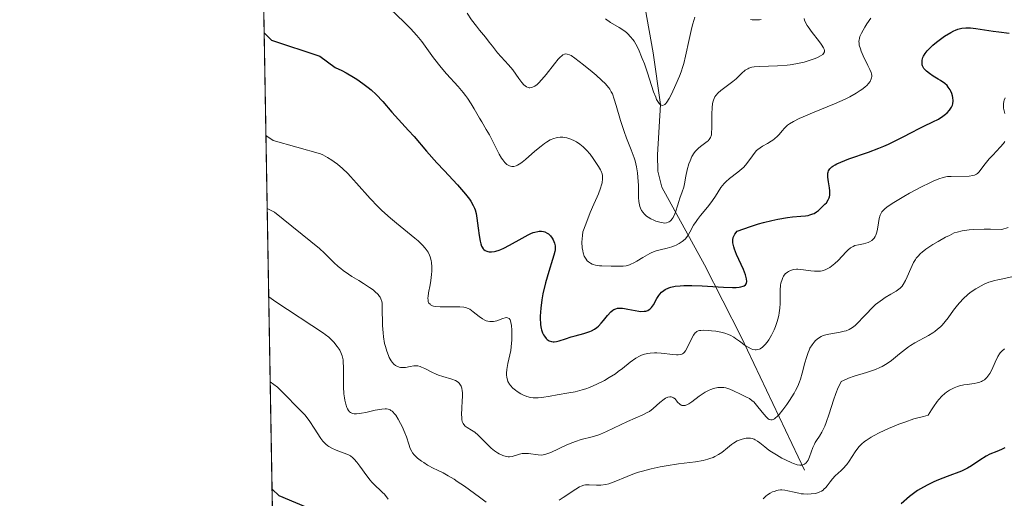
# Model space of a CAD drawing. Units: metres. Extents: x 622221 to 625709, y 4664722 to 4667096.
# Drawn here: x 622221 to 622356, y 4665041 to 4665106 of the extents above; entities that cross this region are included whole.
import ezdxf

# ---------------------------------------------------------------- set-up
doc = ezdxf.new("R2010")
doc.units = ezdxf.units.M
doc.header["$MEASUREMENT"] = 0
for name, color, linetype, lineweight in [('Comarca CxS', 21, 'Continuous', 0), ('Comunidad Autónoma CxS', 142, 'Continuous', 0), ('Corriente natural lineal', 142, 'Continuous', 13), ('Curva de nivel maestra', 30, 'Continuous', 30), ('Curva de nivel normal', 30, 'Continuous', 0), ('Espacio natural protegido CxS', 121, 'Continuous', 0), ('Municipio CxS', 4, 'Continuous', 0), ('Pastizal CxS', 92, 'Continuous', 0), ('Provincia CxS', 1, 'Continuous', 0)]:
    doc.layers.add(name, color=color, linetype=linetype, lineweight=lineweight)

# ---------------------------------------------------------------- blocks, each defined once
blk = doc.blocks.new('*U5')
at = {"layer": 'Pastizal CxS', "color": 92, "linetype": 'Continuous', "lineweight": 0}
blk.add_polyline3d([(622261.29, 4664722.449999999, 425.1717000000062), (622249.2549999999, 4665417.713300001, 326.6358999999939), (622257.8887, 4665406.4231, 326.5871000000043), (622274.5447000006, 4665374.581900001, 328.3886000000057), (622289.3831000002, 4665333.5185, 329.8782000000065), (622304.5475000005, 4665337.601100001, 331.2736000000005), (622306.8803000003, 4665355.098099999, 330.0209999999934), (622307.4638999999, 4665374.928300001, 328.9168999999966), (622298.7154999999, 4665414.588500001, 327.1533999999957), (622289.9672999998, 4665437.918299999, 325.9964999999939), (622282.3142999997, 4665452.247300001, 325.5742999999929), (622248.3668000001, 4665469.0284, 324.0222000000067), (622242.4433000004, 4665811.2097, 313.6745999999985)], dxfattribs=at)

msp = doc.modelspace()

# ---------------------------------------------------------------- linework, layer by layer
at = {"layer": 'Comarca CxS', "color": 21, "linetype": 'Continuous', "lineweight": 0, "flags": 128}
msp.add_lwpolyline([(622448.0684678387, 4664725.732616951), (622261.2900009046, 4664722.449983361), (622221.2500009035, 4667035.569983339), (624337.3941713674, 4667072.761419656), (625664.1900009312, 4667096.07998334), (625669.2108000002, 4666814.1283), (625676.3276000009, 4666414.469499999), (625705.3800009289, 4664782.979983362), (625358.9332980636, 4664776.89126537)], close=True, dxfattribs=at)
at = {"layer": 'Comunidad Autónoma CxS', "color": 142, "linetype": 'Continuous', "lineweight": 0, "flags": 128}
msp.add_lwpolyline([(622448.0684678387, 4664725.732616951), (622261.2900009046, 4664722.449983361), (622221.2500009035, 4667035.569983339), (624337.3941713674, 4667072.761419656), (625664.1900009312, 4667096.07998334), (625669.2108000002, 4666814.1283), (625676.3276000009, 4666414.469499999), (625705.3800009289, 4664782.979983362), (625358.9332980636, 4664776.89126537)], close=True, dxfattribs=at)
at = {"layer": 'Corriente natural lineal', "color": 142, "linetype": 'Continuous', "lineweight": 13}
msp.add_polyline3d([(622328.5701000001, 4665044.590100001, 390.1687999999995), (622319.9101, 4665062.800100001, 378.3564000000042), (622314.8901000004, 4665072.630100001, 371.7989999999991), (622309.0601000005, 4665083.2301, 364.1203999999998), (622308.4901000002, 4665085.4301, 363.5442999999942), (622308.4600999998, 4665087.690099999, 362.9817999999942), (622308.8601000002, 4665094.540100001, 360.957699999999), (622307.8601000002, 4665101.590100001, 358.3237999999984), (622306.7600999996, 4665107.700099999, 355.5911999999953), (622304.4101, 4665112.3301, 354.8203000000067), (622304.1201, 4665114.5701, 353.9502000000066), (622305.1501000002, 4665116.7401, 353.2235999999975), (622309.6401000004, 4665122.8301, 350.6119000000036), (622310.3201000001, 4665125.030099999, 350.184699999998), (622310.3101000005, 4665127.350099999, 349.8099999999977), (622307.0701000001, 4665149.1501, 346.055600000007), (622305.4700999996, 4665167.3201, 343.4162999999971), (622305.5601000005, 4665178.0701, 342.3568999999989)], dxfattribs=at)
at = {"layer": 'Curva de nivel maestra', "color": 30, "linetype": 'Continuous', "lineweight": 30, "flags": 128}
for points, elevation in [([(622254.6796000004, 4665104.335300001), (622255.6600000003, 4665103.340100001), (622262.2699999996, 4665101.140100001), (622264.3899999997, 4665099.620100001), (622265.3099999996, 4665099.170100001), (622265.8799999999, 4665098.880100001), (622266.9000000004, 4665098.280099999), (622267.3600000005, 4665097.9901), (622268.1799999997, 4665097.420100001), (622268.8799999999, 4665096.880100001), (622269.29, 4665096.530099999), (622269.9900000002, 4665095.890100001), (622270.8899999997, 4665094.970100001), (622272.1299999999, 4665093.5101), (622274.4299999997, 4665091.0101), (622275.1699999999, 4665090.170100001), (622276.8700000001, 4665088.190099999), (622278.29, 4665086.590100001), (622279.2699999996, 4665085.530099999), (622281.1100000005, 4665083.550100001), (622282.2100000001, 4665082.3101), (622282.7400000002, 4665081.630100001), (622282.9500000002, 4665081.3201), (622283.2699999996, 4665080.7501), (622283.4199999999, 4665080.390100001), (622283.5099999999, 4665080.1501), (622283.6399999997, 4665079.640100001), (622283.7599999999, 4665079.0101), (622283.9299999997, 4665077.6601), (622284.0499999998, 4665076.6601), (622284.1900000004, 4665075.870100001), (622284.29, 4665075.520099999), (622284.4000000004, 4665075.210100001), (622284.4699999997, 4665075.0701), (622284.6399999997, 4665074.8301), (622284.7300000006, 4665074.7301), (622284.8899999997, 4665074.600099999), (622285.1200000001, 4665074.4901), (622285.2400000002, 4665074.450099999), (622285.4400000004, 4665074.4101), (622285.7800000003, 4665074.4001), (622286.1600000003, 4665074.450099999), (622286.3700000001, 4665074.5001), (622286.8099999996, 4665074.640100001), (622287.0499999998, 4665074.7301), (622287.4299999997, 4665074.9001), (622288.2400000002, 4665075.3201), (622289.9500000002, 4665076.300100001), (622290.7599999999, 4665076.7301), (622291.1299999999, 4665076.9001), (622291.4699999997, 4665077.040100001), (622291.6900000004, 4665077.100099999), (622292.0800000001, 4665077.200099999), (622292.2599999999, 4665077.220100001), (622292.5899999999, 4665077.2301), (622292.8799999999, 4665077.190099999), (622293.0599999996, 4665077.130100001), (622293.3700000001, 4665076.9801), (622293.5300000003, 4665076.860099999), (622293.8099999996, 4665076.590100001), (622294.04, 4665076.270099999), (622294.1699999999, 4665076.050100001), (622294.3600000005, 4665075.620100001), (622294.4699999997, 4665075.2301), (622294.4800000006, 4665075.020099999), (622294.4600000001, 4665074.670100001), (622294.4299999997, 4665074.470100001), (622294.2999999998, 4665073.9801), (622294.1100000005, 4665073.360099999), (622293.5800000001, 4665071.7301), (622293.1399999997, 4665070.200099999), (622292.7999999998, 4665068.6601), (622292.6600000003, 4665067.860099999), (622292.5, 4665066.700099999), (622292.4199999999, 4665065.630100001), (622292.4199999999, 4665065.1501), (622292.4400000004, 4665064.710100001), (622292.4600000001, 4665064.440099999), (622292.5499999998, 4665063.960100001), (622292.5999999996, 4665063.7501), (622292.7300000006, 4665063.370100001), (622292.8799999999, 4665063.0601), (622292.9900000002, 4665062.880100001), (622293.2300000006, 4665062.5801), (622293.3700000001, 4665062.460100001), (622293.6600000003, 4665062.270099999), (622293.9600000001, 4665062.170100001), (622294.1799999997, 4665062.140100001), (622294.3300000001, 4665062.140100001), (622294.6399999997, 4665062.1801), (622295.0099999999, 4665062.270099999), (622295.8799999999, 4665062.550100001), (622296.6500000004, 4665062.800100001), (622297.2199999997, 4665062.960100001), (622298.4000000004, 4665063.280099999), (622299.2000000002, 4665063.540100001), (622299.4299999997, 4665063.640100001), (622299.8300000001, 4665063.850099999), (622300.1699999999, 4665064.090100001), (622300.3700000001, 4665064.270099999), (622300.7599999999, 4665064.6801), (622301.0499999998, 4665065.020099999), (622301.6399999997, 4665065.7301), (622302.0899999999, 4665066.200099999), (622302.3600000005, 4665066.4301), (622302.5, 4665066.520099999), (622302.7400000002, 4665066.630100001), (622303, 4665066.700099999), (622303.1399999997, 4665066.720100001), (622303.4699999997, 4665066.7401), (622303.6500000004, 4665066.7301), (622303.9400000004, 4665066.690099999), (622304.3899999997, 4665066.600099999), (622305.3899999997, 4665066.380100001), (622305.9100000003, 4665066.300100001), (622306.1600000003, 4665066.280099999), (622306.6299999999, 4665066.290100001), (622306.8499999996, 4665066.3201), (622307.1500000004, 4665066.420100001), (622307.3200000003, 4665066.530099999), (622307.4299999997, 4665066.610099999), (622307.6299999999, 4665066.8201), (622307.8899999997, 4665067.1801), (622308.3600000005, 4665068.020099999), (622308.6200000001, 4665068.450099999), (622308.7699999996, 4665068.6501), (622309.0199999996, 4665068.920100001), (622309.2999999998, 4665069.1501), (622309.5099999999, 4665069.280099999), (622310, 4665069.5001), (622310.2699999996, 4665069.5801), (622310.8700000001, 4665069.710100001), (622311.5499999998, 4665069.790100001), (622312.0499999998, 4665069.8201), (622313.1600000003, 4665069.8201), (622314.5800000001, 4665069.770099999), (622317.4699999997, 4665069.600099999), (622318.7000000002, 4665069.5601), (622319.2000000002, 4665069.5601), (622319.6100000005, 4665069.590100001), (622319.8300000001, 4665069.620100001), (622320.1799999997, 4665069.710100001), (622320.3099999996, 4665069.7601), (622320.4900000002, 4665069.890100001), (622320.5899999999, 4665070.040100001), (622320.6299999999, 4665070.1501), (622320.6500000004, 4665070.370100001), (622320.6299999999, 4665070.720100001), (622320.5999999996, 4665070.9301), (622320.5, 4665071.280099999), (622320.2199999997, 4665072.0001), (622319.2699999996, 4665074.0601), (622318.9900000002, 4665074.7601), (622318.8799999999, 4665075.0801), (622318.79, 4665075.470100001), (622318.7599999999, 4665075.6501), (622318.7400000002, 4665075.9001), (622318.75, 4665076.0601), (622318.8099999996, 4665076.370100001), (622318.9299999997, 4665076.6601), (622319.04, 4665076.850099999), (622319.3399999999, 4665077.2401), (622321.1799999997, 4665077.880100001), (622322.2699999996, 4665078.220100001), (622322.9299999997, 4665078.4101), (622324.1100000005, 4665078.710100001), (622324.9000000004, 4665078.890100001), (622326.2100000001, 4665079.110099999), (622326.9199999999, 4665079.200099999), (622328.04, 4665079.280099999), (622328.6699999999, 4665079.3301), (622329.0700000003, 4665079.4001), (622329.2999999998, 4665079.450099999), (622329.7100000001, 4665079.590100001), (622329.8799999999, 4665079.670100001), (622330.1900000004, 4665079.860099999), (622330.4500000002, 4665080.0601), (622330.9000000004, 4665080.4801), (622331.3399999999, 4665080.9101), (622331.5499999998, 4665081.130100001), (622331.8099999996, 4665081.5001), (622331.9400000004, 4665081.780099999), (622331.9900000002, 4665081.9301), (622332.0300000003, 4665082.1801), (622332.04, 4665082.360099999), (622332.0300000003, 4665082.7401), (622331.9800000006, 4665083.1501), (622331.8300000001, 4665084.0001), (622331.75, 4665084.600099999), (622331.7300000006, 4665084.870100001), (622331.75, 4665085.170100001), (622331.7800000003, 4665085.300100001), (622331.8499999996, 4665085.4901), (622332.0099999999, 4665085.7601), (622332.2699999996, 4665086.0101), (622332.4299999997, 4665086.130100001), (622332.7300000006, 4665086.3101), (622332.9600000001, 4665086.4301), (622333.5199999996, 4665086.6801), (622334.5999999996, 4665087.100099999), (622337.29, 4665088.050100001), (622338.7000000002, 4665088.5801), (622339.3799999999, 4665088.860099999), (622340.0300000003, 4665089.130100001), (622341.2400000002, 4665089.700099999), (622341.9699999997, 4665090.0701), (622343.2800000003, 4665090.770099999), (622344.1399999997, 4665091.220100001), (622344.8899999997, 4665091.600099999), (622346.1200000001, 4665092.170100001), (622346.8600000005, 4665092.540100001), (622347.4900000002, 4665092.940099999), (622347.8399999999, 4665093.210100001), (622348.0499999998, 4665093.390100001), (622348.3899999997, 4665093.7601), (622348.5800000001, 4665094.040100001), (622348.6600000003, 4665094.1801), (622348.7699999996, 4665094.460100001), (622348.8200000003, 4665094.6501), (622348.8600000005, 4665095.050100001), (622348.8300000001, 4665095.4901), (622348.79, 4665095.710100001), (622348.7000000002, 4665096.050100001), (622348.5599999996, 4665096.380100001), (622348.4800000006, 4665096.530099999), (622348.2100000001, 4665096.9301), (622348.04, 4665097.120100001), (622347.7400000002, 4665097.4001), (622347.1600000003, 4665097.8201), (622346.8399999999, 4665098.020099999), (622346.1600000003, 4665098.4301), (622345.6600000003, 4665098.7601), (622345.2199999997, 4665099.100099999), (622345.04, 4665099.270099999), (622344.8899999997, 4665099.450099999), (622344.8200000003, 4665099.5701), (622344.7000000002, 4665099.8201), (622344.6600000003, 4665099.950099999), (622344.6200000001, 4665100.200099999), (622344.6299999999, 4665100.450099999), (622344.6500000004, 4665100.620100001), (622344.75, 4665100.950099999), (622344.8300000001, 4665101.140100001), (622345.0300000003, 4665101.5001), (622345.3099999996, 4665101.870100001), (622345.54, 4665102.120100001), (622346.0899999999, 4665102.6501), (622346.5899999999, 4665103.0601), (622347.3200000003, 4665103.610099999), (622347.7000000002, 4665103.870100001), (622348.54, 4665104.390100001), (622348.9900000002, 4665104.630100001), (622349.2100000001, 4665104.720100001), (622349.54, 4665104.850099999), (622350.0499999998, 4665104.970100001), (622350.6100000005, 4665105.030099999), (622350.9199999999, 4665105.030099999), (622351.25, 4665105.0101), (622351.9699999997, 4665104.940099999), (622354.3399999999, 4665104.5701), (622355.1100000005, 4665104.470100001), (622356.5499999998, 4665104.3101)], 375), ([(622355.9600000001, 4665047.640100001), (622355.5099999999, 4665047.420100001), (622354.8399999999, 4665047.1501), (622353.8799999999, 4665046.7601), (622353.3700000001, 4665046.5001), (622352.54, 4665045.970100001), (622351.4000000004, 4665045.190099999), (622350.8300000001, 4665044.840100001), (622350.5599999996, 4665044.700099999), (622350, 4665044.450099999), (622348.04, 4665043.7401), (622346.8799999999, 4665043.270099999), (622346.2599999999, 4665042.9901), (622345.3200000003, 4665042.540100001), (622344.4199999999, 4665042.050100001), (622344, 4665041.790100001), (622343.6200000001, 4665041.530099999), (622342.9299999997, 4665041.0001), (622341.7599999999, 4665039.970100001)], 400), ([(622261.2800000003, 4665039.1601), (622256.7400000002, 4665041.0601), (622255.7585000005, 4665042.008400001)], 400)]:
    msp.add_lwpolyline(points, dxfattribs=dict(at, elevation=elevation))
at = {"layer": 'Curva de nivel normal', "color": 30, "linetype": 'Continuous', "lineweight": 0, "flags": 128}
for points, elevation in [([(622271.8700000001, 4665107.6501), (622273.8099999996, 4665105.790100001), (622274.7300000006, 4665104.880100001), (622275.0899999999, 4665104.4901), (622275.5599999996, 4665103.960100001), (622276.2199999997, 4665103.130100001), (622277.8399999999, 4665100.9001), (622278.8600000005, 4665099.610099999), (622279.6200000001, 4665098.7301), (622281.1799999997, 4665097.0101), (622281.8799999999, 4665096.1801), (622282.2000000002, 4665095.780099999), (622282.4900000002, 4665095.390100001), (622282.9900000002, 4665094.640100001), (622283.4100000003, 4665093.950099999), (622284.0999999996, 4665092.700099999), (622284.4199999999, 4665092.1601), (622285.04, 4665091.1501), (622285.4800000006, 4665090.390100001), (622285.7599999999, 4665089.840100001), (622286.3300000001, 4665088.6601), (622286.7999999998, 4665087.7401), (622287.1200000001, 4665087.220100001), (622287.29, 4665086.970100001), (622287.5599999996, 4665086.640100001), (622287.8600000005, 4665086.360099999), (622288.0199999996, 4665086.2601), (622288.2400000002, 4665086.1501), (622288.3499999996, 4665086.110099999), (622288.5300000003, 4665086.0801), (622288.8200000003, 4665086.090100001), (622289.1200000001, 4665086.170100001), (622289.3200000003, 4665086.2601), (622289.75, 4665086.5101), (622289.9699999997, 4665086.6601), (622290.4199999999, 4665087.020099999), (622291.7000000002, 4665088.1801), (622292.5300000003, 4665088.870100001), (622293, 4665089.220100001), (622293.29, 4665089.420100001), (622293.7999999998, 4665089.710100001), (622294.29, 4665089.920100001), (622294.5800000001, 4665090.0101), (622294.7699999996, 4665090.050100001), (622295.1399999997, 4665090.0801), (622295.5300000003, 4665090.0701), (622295.7300000006, 4665090.050100001), (622296.0599999996, 4665089.9901), (622296.5899999999, 4665089.8301), (622297.1100000005, 4665089.600099999), (622297.3899999997, 4665089.440099999), (622297.8300000001, 4665089.140100001), (622298.2800000003, 4665088.770099999), (622298.5199999996, 4665088.540100001), (622298.75, 4665088.300100001), (622299.2300000006, 4665087.7501), (622299.6799999997, 4665087.170100001), (622299.9500000002, 4665086.780099999), (622300.4100000003, 4665086.0601), (622300.6600000003, 4665085.620100001), (622300.75, 4665085.4301), (622300.8700000001, 4665085.0701), (622300.9199999999, 4665084.840100001), (622300.9400000004, 4665084.690099999), (622300.9400000004, 4665084.380100001), (622300.8799999999, 4665083.860099999), (622300.8200000003, 4665083.5701), (622300.6799999997, 4665083.110099999), (622300.3899999997, 4665082.3201), (622300.2100000001, 4665081.940099999), (622299.75, 4665080.9301), (622299.2699999996, 4665079.800100001), (622298.6399999997, 4665078.200099999), (622298.25, 4665077.170100001), (622298.1900000004, 4665076.6501), (622298.1299999999, 4665075.7401), (622298.1600000003, 4665074.970100001), (622298.2300000006, 4665074.530099999), (622298.29, 4665074.270099999), (622298.4500000002, 4665073.8201), (622298.5199999996, 4665073.670100001), (622298.6799999997, 4665073.4101), (622298.8600000005, 4665073.190099999), (622299, 4665073.0601), (622299.2800000003, 4665072.860099999), (622299.5099999999, 4665072.7401), (622299.6699999999, 4665072.6801), (622300, 4665072.590100001), (622300.5099999999, 4665072.520099999), (622300.8499999996, 4665072.5001), (622302.1399999997, 4665072.4801), (622303.1600000003, 4665072.440099999), (622303.7800000003, 4665072.450099999), (622304.1600000003, 4665072.5001), (622304.3499999996, 4665072.540100001), (622304.6299999999, 4665072.630100001), (622304.8200000003, 4665072.710100001), (622305.2199999997, 4665072.9001), (622305.6299999999, 4665073.130100001), (622306.4699999997, 4665073.6501), (622307.0899999999, 4665074.020099999), (622307.4000000004, 4665074.1801), (622307.7000000002, 4665074.3201), (622308.2699999996, 4665074.540100001), (622308.8099999996, 4665074.690099999), (622309.7800000003, 4665074.920100001), (622310.4100000003, 4665075.100099999), (622310.7800000003, 4665075.2301), (622311.0099999999, 4665075.3301), (622311.4299999997, 4665075.5601), (622311.8200000003, 4665075.8101), (622312.0099999999, 4665075.960100001), (622312.2699999996, 4665076.210100001), (622312.5199999996, 4665076.520099999), (622312.6399999997, 4665076.690099999), (622312.8700000001, 4665077.090100001), (622313.3899999997, 4665078.050100001), (622313.7199999997, 4665078.5801), (622313.9100000003, 4665078.850099999), (622314.3300000001, 4665079.4001), (622315.2999999998, 4665080.530099999), (622315.7699999996, 4665081.110099999), (622315.9900000002, 4665081.4101), (622316.3899999997, 4665082.0101), (622317.1299999999, 4665083.190099999), (622317.5499999998, 4665083.7401), (622317.7800000003, 4665083.9901), (622318.2999999998, 4665084.450099999), (622319.4500000002, 4665085.300100001), (622320, 4665085.7401), (622320.25, 4665085.9801), (622320.6900000004, 4665086.4901), (622321.4299999997, 4665087.550100001), (622321.7999999998, 4665088.040100001), (622322.0099999999, 4665088.2501), (622322.1600000003, 4665088.390100001), (622322.4699999997, 4665088.630100001), (622322.7999999998, 4665088.840100001), (622323.4900000002, 4665089.2301), (622323.9900000002, 4665089.520099999), (622324.2300000006, 4665089.6801), (622324.4500000002, 4665089.840100001), (622324.8499999996, 4665090.210100001), (622325.0899999999, 4665090.460100001), (622325.5199999996, 4665090.970100001), (622325.8200000003, 4665091.3201), (622326.0899999999, 4665091.590100001), (622326.2400000002, 4665091.7301), (622326.5099999999, 4665091.920100001), (622327.0499999998, 4665092.2401), (622327.8399999999, 4665092.630100001), (622328.3499999996, 4665092.850099999), (622329.6299999999, 4665093.390100001), (622332.6600000003, 4665094.6501), (622334.0999999996, 4665095.290100001), (622334.7400000002, 4665095.600099999), (622335.6200000001, 4665096.0801), (622336.1799999997, 4665096.440099999), (622336.4100000003, 4665096.600099999), (622336.8099999996, 4665096.920100001), (622337.1100000005, 4665097.200099999), (622337.2699999996, 4665097.380100001), (622337.5099999999, 4665097.710100001), (622337.6699999999, 4665098.030099999), (622337.7199999997, 4665098.1801), (622337.7400000002, 4665098.390100001), (622337.7400000002, 4665098.5001), (622337.7000000002, 4665098.7401), (622337.6500000004, 4665098.920100001), (622337.4900000002, 4665099.3301), (622337.2300000006, 4665099.890100001), (622336.5899999999, 4665101.200099999), (622336.3099999996, 4665101.840100001), (622336.2000000002, 4665102.130100001), (622336.04, 4665102.6501), (622336.0099999999, 4665102.890100001), (622336, 4665103.190099999), (622336.0099999999, 4665103.3301), (622336.0700000003, 4665103.630100001), (622336.1399999997, 4665103.840100001), (622336.3399999999, 4665104.300100001), (622336.79, 4665105.110099999), (622337.0899999999, 4665105.5701), (622337.6200000001, 4665106.3201)], 370), ([(622282.4199999999, 4665107.020099999), (622283.04, 4665106.100099999), (622283.6900000004, 4665105.2401), (622284.1200000001, 4665104.700099999), (622284.9199999999, 4665103.7301), (622285.4500000002, 4665103.0801), (622285.9000000004, 4665102.520099999), (622286.5899999999, 4665101.610099999), (622287.0599999996, 4665101.040100001), (622288.0800000001, 4665099.960100001), (622288.6600000003, 4665099.2601), (622289.4900000002, 4665098.090100001), (622289.9100000003, 4665097.530099999), (622290.2000000002, 4665097.2301), (622290.3499999996, 4665097.100099999), (622290.5599999996, 4665096.960100001), (622290.7800000003, 4665096.870100001), (622290.9199999999, 4665096.840100001), (622291.0199999996, 4665096.8301), (622291.2100000001, 4665096.860099999), (622291.3600000005, 4665096.9001), (622291.6699999999, 4665097.050100001), (622291.9800000006, 4665097.280099999), (622292.2000000002, 4665097.470100001), (622292.6600000003, 4665097.960100001), (622293.2199999997, 4665098.640100001), (622294.3600000005, 4665100.110099999), (622294.8899999997, 4665100.7301), (622295.1200000001, 4665100.9801), (622295.4000000004, 4665101.2301), (622295.5300000003, 4665101.3201), (622295.7300000006, 4665101.4101), (622295.9400000004, 4665101.450099999), (622296.1200000001, 4665101.4301), (622296.4100000003, 4665101.3301), (622296.6299999999, 4665101.220100001), (622297.1600000003, 4665100.870100001), (622298.3300000001, 4665099.9801), (622299.5, 4665099.030099999), (622300.0599999996, 4665098.550100001), (622300.8099999996, 4665097.880100001), (622301.3300000001, 4665097.370100001), (622301.54, 4665097.140100001), (622301.8099999996, 4665096.800100001), (622301.9299999997, 4665096.630100001), (622302.1399999997, 4665096.270099999), (622302.2800000003, 4665095.9801), (622302.54, 4665095.290100001), (622302.8099999996, 4665094.420100001), (622303.4000000004, 4665092.380100001), (622303.8799999999, 4665090.850099999), (622304.2100000001, 4665089.950099999), (622304.8600000005, 4665088.370100001), (622305.1500000004, 4665087.620100001), (622305.2800000003, 4665087.2401), (622305.3899999997, 4665086.840100001), (622305.5700000003, 4665086.030099999), (622305.7100000001, 4665085.190099999), (622305.7699999996, 4665084.620100001), (622305.8399999999, 4665083.4801), (622305.8700000001, 4665081.8201), (622305.9100000003, 4665081.3101), (622305.9500000002, 4665081.0601), (622306.0499999998, 4665080.590100001), (622306.1299999999, 4665080.370100001), (622306.2800000003, 4665080.0601), (622306.4800000006, 4665079.780099999), (622306.6299999999, 4665079.610099999), (622306.9699999997, 4665079.300100001), (622307.1600000003, 4665079.1601), (622307.5599999996, 4665078.9101), (622307.9699999997, 4665078.720100001), (622308.2400000002, 4665078.610099999), (622308.7599999999, 4665078.450099999), (622309.2100000001, 4665078.370100001), (622309.4100000003, 4665078.350099999), (622309.6799999997, 4665078.380100001), (622309.9199999999, 4665078.450099999), (622310.0300000003, 4665078.5001), (622310.1900000004, 4665078.610099999), (622310.29, 4665078.700099999), (622310.4600000001, 4665078.920100001), (622310.5899999999, 4665079.120100001), (622310.8099999996, 4665079.610099999), (622310.9400000004, 4665079.970100001), (622311.1900000004, 4665080.720100001), (622311.3600000005, 4665081.270099999), (622311.5300000003, 4665081.7501), (622311.8499999996, 4665082.600099999), (622312.04, 4665083.2401), (622312.1399999997, 4665083.710100001), (622312.3200000003, 4665084.7601), (622312.5, 4665085.630100001), (622312.75, 4665086.440099999), (622312.9000000004, 4665086.840100001), (622313.1699999999, 4665087.420100001), (622313.4900000002, 4665087.940099999), (622313.6699999999, 4665088.1801), (622314.0599999996, 4665088.5801), (622314.3399999999, 4665088.800100001), (622314.8799999999, 4665089.200099999), (622315.2400000002, 4665089.470100001), (622315.3799999999, 4665089.600099999), (622315.5099999999, 4665089.7501), (622315.7000000002, 4665090.050100001), (622315.8200000003, 4665090.4001), (622315.8600000005, 4665090.670100001), (622315.9000000004, 4665091.3201), (622315.9000000004, 4665091.9001), (622315.8899999997, 4665093.210100001), (622315.9299999997, 4665094.1501), (622315.9900000002, 4665094.630100001), (622316.04, 4665094.850099999), (622316.1200000001, 4665095.1501), (622316.3099999996, 4665095.5701), (622316.4299999997, 4665095.7601), (622316.7400000002, 4665096.130100001), (622317.1200000001, 4665096.470100001), (622318.04, 4665097.1501), (622318.7599999999, 4665097.690099999), (622319.1900000004, 4665098.0701), (622319.9500000002, 4665098.800100001), (622320.4600000001, 4665099.2401), (622320.79, 4665099.440099999), (622320.9600000001, 4665099.520099999), (622321.3499999996, 4665099.630100001), (622321.6500000004, 4665099.6801), (622322.4000000004, 4665099.7401), (622324.8499999996, 4665099.8301), (622326.1699999999, 4665099.920100001), (622326.5800000001, 4665099.970100001), (622327.3600000005, 4665100.090100001), (622328.0700000003, 4665100.2401), (622328.5, 4665100.350099999), (622329.3099999996, 4665100.590100001), (622330.0199999996, 4665100.850099999), (622330.3399999999, 4665100.9801), (622330.7300000006, 4665101.1801), (622331.04, 4665101.390100001), (622331.1399999997, 4665101.5001), (622331.2699999996, 4665101.720100001), (622331.29, 4665101.920100001), (622331.2400000002, 4665102.100099999), (622331.1500000004, 4665102.300100001), (622330.8200000003, 4665102.8101), (622330.4600000001, 4665103.290100001), (622329.6100000005, 4665104.370100001), (622329.0599999996, 4665105.140100001), (622328.9100000003, 4665105.360099999), (622328.7000000002, 4665105.7401), (622328.5599999996, 4665106.0801), (622328.5, 4665106.280099999)], 365.0000000000001), ([(622313.5800000001, 4665106.470100001), (622313.2999999998, 4665105.5801), (622313.1600000003, 4665105.0801), (622312.7699999996, 4665103.420100001), (622312.2800000003, 4665101.1501), (622312.04, 4665100.1601), (622311.9299999997, 4665099.7401), (622311.6900000004, 4665099.020099999), (622311.4600000001, 4665098.4101), (622310.9400000004, 4665097.270099999), (622310.3499999996, 4665095.970100001), (622310.04, 4665095.360099999), (622309.7400000002, 4665094.860099999), (622309.5899999999, 4665094.6801), (622309.4400000004, 4665094.540100001), (622309.3499999996, 4665094.4801), (622309.1600000003, 4665094.420100001), (622308.8799999999, 4665094.5001), (622308.7000000002, 4665094.6601), (622308.5800000001, 4665094.8101), (622308.3399999999, 4665095.2401), (622308.2100000001, 4665095.540100001), (622307.9299999997, 4665096.270099999), (622307.0899999999, 4665098.870100001), (622306.6600000003, 4665100.110099999), (622306.3799999999, 4665100.850099999), (622305.8399999999, 4665102.100099999), (622305.4800000006, 4665102.800100001), (622305.25, 4665103.1801), (622305.0899999999, 4665103.4101), (622304.7699999996, 4665103.8101), (622304.4100000003, 4665104.1801), (622304.2100000001, 4665104.360099999), (622303.8600000005, 4665104.640100001), (622303.2000000002, 4665105.0801), (622302.04, 4665105.770099999), (622301.3399999999, 4665106.2401)], 360), ([(622322.6299999999, 4665106.1601), (622322.4199999999, 4665106.120100001), (622321.9400000004, 4665106.100099999), (622321.4199999999, 4665106.120100001), (622321.1500000004, 4665106.1501)], 360), ([(622355.9299999997, 4665093.300100001), (622355.7699999996, 4665094.040100001), (622355.75, 4665094.2501), (622355.75, 4665094.620100001), (622355.79, 4665094.940099999), (622355.8499999996, 4665095.120100001), (622356.0099999999, 4665095.470100001)], 380), ([(622254.9225000005, 4665090.299699999), (622255.9000000004, 4665089.610099999), (622262.3600000005, 4665087.8201), (622262.6900000004, 4665087.6601), (622263.3300000001, 4665087.3201), (622263.9400000004, 4665086.940099999), (622264.25, 4665086.7301), (622264.7000000002, 4665086.4001), (622265.3899999997, 4665085.8201), (622266.1200000001, 4665085.120100001), (622266.5, 4665084.720100001), (622267.3099999996, 4665083.8101), (622269.1699999999, 4665081.700099999), (622270.2199999997, 4665080.600099999), (622270.7800000003, 4665080.050100001), (622271.9500000002, 4665079.0001), (622272.75, 4665078.3301), (622275.29, 4665076.270099999), (622275.7199999997, 4665075.9001), (622276.0899999999, 4665075.550100001), (622276.3099999996, 4665075.3301), (622276.6699999999, 4665074.920100001), (622276.8300000001, 4665074.720100001), (622277.0800000001, 4665074.350099999), (622277.2599999999, 4665073.9801), (622277.3600000005, 4665073.7401), (622277.4900000002, 4665073.2501), (622277.54, 4665072.970100001), (622277.5899999999, 4665072.370100001), (622277.5899999999, 4665071.7601), (622277.5700000003, 4665071.340100001), (622277.4699999997, 4665070.520099999), (622277.3600000005, 4665069.920100001), (622277.1500000004, 4665068.8101), (622277.0899999999, 4665068.3301), (622277.0700000003, 4665068.110099999), (622277.0800000001, 4665067.770099999), (622277.1200000001, 4665067.620100001), (622277.2000000002, 4665067.420100001), (622277.3499999996, 4665067.2501), (622277.4400000004, 4665067.1801), (622277.6799999997, 4665067.0601), (622277.8300000001, 4665067.0101), (622278.0999999996, 4665066.950099999), (622278.7599999999, 4665066.890100001), (622279.2699999996, 4665066.880100001), (622280.3499999996, 4665066.890100001), (622281.4400000004, 4665066.890100001), (622281.9900000002, 4665066.850099999), (622282.2100000001, 4665066.8101), (622282.5899999999, 4665066.6801), (622282.8099999996, 4665066.5701), (622283.2599999999, 4665066.2401), (622284.0800000001, 4665065.5701), (622284.54, 4665065.2501), (622284.8600000005, 4665065.0701), (622285.0300000003, 4665065.0001), (622285.2699999996, 4665064.9301), (622285.5199999996, 4665064.890100001), (622285.6799999997, 4665064.880100001), (622286.0099999999, 4665064.9001), (622286.4800000006, 4665065.0101), (622287.3099999996, 4665065.3101), (622287.6100000005, 4665065.4001), (622287.75, 4665065.4301), (622287.9299999997, 4665065.420100001), (622288.1600000003, 4665065.300100001), (622288.29, 4665065.120100001), (622288.3399999999, 4665065.0001), (622288.4100000003, 4665064.770099999), (622288.4900000002, 4665064.370100001), (622288.5499999998, 4665063.710100001), (622288.5599999996, 4665063.3301), (622288.5499999998, 4665062.4001), (622288.4600000001, 4665061.4301), (622288.3899999997, 4665060.950099999), (622288.2699999996, 4665060.3301), (622288, 4665059.1601), (622287.8399999999, 4665058.350099999), (622287.79, 4665057.850099999), (622287.79, 4665057.610099999), (622287.8399999999, 4665057.2601), (622287.9299999997, 4665056.9301), (622288.0099999999, 4665056.720100001), (622288.2400000002, 4665056.3301), (622288.3700000001, 4665056.1501), (622288.6799999997, 4665055.8101), (622289.0300000003, 4665055.5001), (622289.2699999996, 4665055.3201), (622289.7699999996, 4665055.0101), (622290.04, 4665054.870100001), (622290.5800000001, 4665054.6501), (622291.1100000005, 4665054.520099999), (622291.4600000001, 4665054.470100001), (622291.6900000004, 4665054.450099999), (622292.1500000004, 4665054.450099999), (622292.6600000003, 4665054.5001), (622293.7699999996, 4665054.700099999), (622294.7400000002, 4665054.890100001), (622296.3200000003, 4665055.130100001), (622297.2100000001, 4665055.3101), (622298.1600000003, 4665055.550100001), (622298.6600000003, 4665055.700099999), (622299.1600000003, 4665055.890100001), (622300.1799999997, 4665056.3201), (622301.1900000004, 4665056.840100001), (622301.8600000005, 4665057.2301), (622302.7000000002, 4665057.770099999), (622303.0999999996, 4665058.050100001), (622303.6600000003, 4665058.4801), (622304.7199999997, 4665059.3201), (622305.4900000002, 4665059.870100001), (622306.0099999999, 4665060.1601), (622306.2800000003, 4665060.290100001), (622306.7000000002, 4665060.4301), (622307.1399999997, 4665060.530099999), (622307.4400000004, 4665060.5701), (622308.0499999998, 4665060.610099999), (622308.3600000005, 4665060.610099999), (622308.9600000001, 4665060.5701), (622310.54, 4665060.380100001), (622311.0499999998, 4665060.340100001), (622311.2599999999, 4665060.340100001), (622311.54, 4665060.370100001), (622311.7699999996, 4665060.440099999), (622311.8700000001, 4665060.4901), (622312.0099999999, 4665060.590100001), (622312.0999999996, 4665060.6801), (622312.2699999996, 4665060.890100001), (622312.5199999996, 4665061.3201), (622313.0099999999, 4665062.350099999), (622313.3700000001, 4665063.030099999), (622313.6100000005, 4665063.350099999), (622313.7300000006, 4665063.460100001), (622313.8200000003, 4665063.520099999), (622314.0099999999, 4665063.610099999), (622314.2199999997, 4665063.670100001), (622314.3799999999, 4665063.690099999), (622314.75, 4665063.710100001), (622315.4400000004, 4665063.6801), (622315.8200000003, 4665063.640100001), (622316.4299999997, 4665063.5601), (622317.3200000003, 4665063.380100001), (622317.7999999998, 4665063.2401), (622318.04, 4665063.1501), (622318.3799999999, 4665063.0101), (622318.8799999999, 4665062.7401), (622319.1399999997, 4665062.5801), (622319.6699999999, 4665062.210100001), (622320.4500000002, 4665061.630100001), (622320.8600000005, 4665061.370100001), (622321.2800000003, 4665061.1601), (622321.5, 4665061.090100001), (622321.79, 4665061.040100001), (622321.9400000004, 4665061.040100001), (622322.1600000003, 4665061.0701), (622322.3799999999, 4665061.140100001), (622322.4900000002, 4665061.1801), (622322.8200000003, 4665061.4001), (622323.04, 4665061.600099999), (622323.1799999997, 4665061.7501), (622323.4699999997, 4665062.090100001), (622323.6699999999, 4665062.380100001), (622324.0599999996, 4665063.030099999), (622324.4000000004, 4665063.7401), (622324.5999999996, 4665064.2301), (622324.8300000001, 4665064.890100001), (622324.9199999999, 4665065.210100001), (622325.04, 4665065.7401), (622325.0999999996, 4665066.090100001), (622325.1900000004, 4665066.7401), (622325.2199999997, 4665067.360099999), (622325.2300000006, 4665068.4801), (622325.2400000002, 4665069.200099999), (622325.29, 4665069.840100001), (622325.3399999999, 4665070.120100001), (622325.4800000006, 4665070.620100001), (622325.5999999996, 4665070.9101), (622325.7000000002, 4665071.090100001), (622325.9299999997, 4665071.390100001), (622326.2100000001, 4665071.640100001), (622326.3700000001, 4665071.7501), (622326.6299999999, 4665071.880100001), (622326.9299999997, 4665071.970100001), (622327.0899999999, 4665072.0001), (622327.4500000002, 4665072.030099999), (622327.6399999997, 4665072.040100001), (622327.9500000002, 4665072.020099999), (622328.4000000004, 4665071.960100001), (622329.4000000004, 4665071.8101), (622329.9299999997, 4665071.770099999), (622330.1900000004, 4665071.7601), (622330.7300000006, 4665071.790100001), (622330.9900000002, 4665071.840100001), (622331.3799999999, 4665071.960100001), (622331.7599999999, 4665072.140100001), (622332.0099999999, 4665072.280099999), (622332.4800000006, 4665072.630100001), (622332.7100000001, 4665072.8301), (622333.1500000004, 4665073.2401), (622334.2400000002, 4665074.420100001), (622334.4600000001, 4665074.630100001), (622334.8399999999, 4665074.960100001), (622335.1900000004, 4665075.1601), (622335.4299999997, 4665075.2601), (622335.9500000002, 4665075.380100001), (622336.5999999996, 4665075.5101), (622336.9400000004, 4665075.590100001), (622337.2800000003, 4665075.710100001), (622337.4400000004, 4665075.790100001), (622337.75, 4665075.970100001), (622337.8799999999, 4665076.090100001), (622338.0599999996, 4665076.290100001), (622338.2100000001, 4665076.530099999), (622338.2999999998, 4665076.710100001), (622338.4299999997, 4665077.110099999), (622338.5300000003, 4665077.530099999), (622338.6699999999, 4665078.4001), (622338.7599999999, 4665078.9901), (622338.8799999999, 4665079.4301), (622338.9699999997, 4665079.620100001), (622339.1399999997, 4665079.9001), (622339.3799999999, 4665080.170100001), (622339.5300000003, 4665080.3101), (622339.7999999998, 4665080.530099999), (622340.5300000003, 4665081.030099999), (622342.1200000001, 4665081.970100001), (622342.9299999997, 4665082.4301), (622344.5700000003, 4665083.300100001), (622345.6699999999, 4665083.840100001), (622346.1299999999, 4665084.0601), (622346.9000000004, 4665084.380100001), (622347.5300000003, 4665084.5801), (622347.8899999997, 4665084.6601), (622348.1200000001, 4665084.690099999), (622348.5899999999, 4665084.7301), (622351.0599999996, 4665084.770099999), (622351.5800000001, 4665084.840100001), (622351.79, 4665084.9001), (622352.0700000003, 4665085.040100001), (622352.1900000004, 4665085.130100001), (622352.4299999997, 4665085.360099999), (622352.6699999999, 4665085.6501), (622353.2400000002, 4665086.4301), (622353.8099999996, 4665087.140100001), (622354.29, 4665087.640100001), (622355.2999999998, 4665088.700099999), (622355.75, 4665089.220100001), (622355.9299999997, 4665089.470100001)], 380), ([(622255.0949999997, 4665080.337300001), (622256.0700000003, 4665079.850099999), (622262.2400000002, 4665074.850099999), (622262.9199999999, 4665074.220100001), (622264.1799999997, 4665072.970100001), (622264.8099999996, 4665072.390100001), (622265.1399999997, 4665072.120100001), (622265.4900000002, 4665071.850099999), (622266.2000000002, 4665071.360099999), (622266.6699999999, 4665071.0601), (622267.6100000005, 4665070.5001), (622268.2599999999, 4665070.110099999), (622269.0999999996, 4665069.550100001), (622269.5599999996, 4665069.210100001), (622269.8200000003, 4665068.9901), (622270.25, 4665068.5801), (622270.4600000001, 4665068.3301), (622270.54, 4665068.210100001), (622270.6500000004, 4665068.0001), (622270.75, 4665067.630100001), (622270.79, 4665067.4101), (622270.8300000001, 4665066.860099999), (622270.8600000005, 4665064.340100001), (622270.9299999997, 4665063.340100001), (622270.9900000002, 4665062.8201), (622271.1500000004, 4665061.9101), (622271.25, 4665061.470100001), (622271.4400000004, 4665060.840100001), (622271.6600000003, 4665060.2601), (622271.7800000003, 4665059.9901), (622272.04, 4665059.520099999), (622272.1799999997, 4665059.3201), (622272.4000000004, 4665059.0701), (622272.6399999997, 4665058.880100001), (622272.8099999996, 4665058.780099999), (622273.1500000004, 4665058.6601), (622273.3200000003, 4665058.630100001), (622273.6699999999, 4665058.610099999), (622274.0099999999, 4665058.630100001), (622274.6299999999, 4665058.7401), (622275.1299999999, 4665058.8201), (622275.3600000005, 4665058.840100001), (622275.6799999997, 4665058.8201), (622276.0199999996, 4665058.7301), (622276.2100000001, 4665058.6601), (622276.6299999999, 4665058.470100001), (622277.6200000001, 4665057.960100001), (622278.1900000004, 4665057.700099999), (622278.4900000002, 4665057.5801), (622279.1100000005, 4665057.380100001), (622280.3200000003, 4665057.030099999), (622280.8300000001, 4665056.8301), (622281.0499999998, 4665056.700099999), (622281.2400000002, 4665056.5601), (622281.3399999999, 4665056.450099999), (622281.5199999996, 4665056.210100001), (622281.5899999999, 4665056.0801), (622281.7000000002, 4665055.780099999), (622281.7699999996, 4665055.4301), (622281.79, 4665055.1801), (622281.7999999998, 4665054.590100001), (622281.7699999996, 4665054.100099999), (622281.6900000004, 4665053.020099999), (622281.6600000003, 4665052.2301), (622281.6799999997, 4665051.7501), (622281.7000000002, 4665051.530099999), (622281.7699999996, 4665051.2301), (622281.8700000001, 4665050.9801), (622281.9600000001, 4665050.840100001), (622282.1699999999, 4665050.600099999), (622282.4199999999, 4665050.4001), (622283.0099999999, 4665050.050100001), (622283.4900000002, 4665049.7601), (622283.9500000002, 4665049.370100001), (622284.2599999999, 4665049.0701), (622284.8600000005, 4665048.440099999), (622285.5099999999, 4665047.770099999), (622285.7300000006, 4665047.5701), (622286.1500000004, 4665047.2301), (622286.5599999996, 4665046.960100001), (622286.8099999996, 4665046.8101), (622287.29, 4665046.590100001), (622287.75, 4665046.450099999), (622288.0300000003, 4665046.4101), (622288.2100000001, 4665046.4101), (622288.5800000001, 4665046.470100001), (622289.5700000003, 4665046.780099999), (622289.9500000002, 4665046.850099999), (622290.1600000003, 4665046.870100001), (622290.3799999999, 4665046.880100001), (622290.8300000001, 4665046.850099999), (622292.1399999997, 4665046.6601), (622292.5999999996, 4665046.640100001), (622292.8200000003, 4665046.6601), (622293.1799999997, 4665046.7501), (622293.8899999997, 4665047.020099999), (622296.04, 4665048.030099999), (622296.8600000005, 4665048.380100001), (622297.2599999999, 4665048.520099999), (622298.04, 4665048.770099999), (622299.5300000003, 4665049.1601), (622300.29, 4665049.380100001), (622300.6799999997, 4665049.520099999), (622301.4800000006, 4665049.850099999), (622304.3399999999, 4665051.2301), (622306.4500000002, 4665052.140100001), (622307.0499999998, 4665052.450099999), (622307.3399999999, 4665052.620100001), (622307.8700000001, 4665053.0101), (622308.79, 4665053.8101), (622309.3799999999, 4665054.300100001), (622309.5499999998, 4665054.4101), (622309.8700000001, 4665054.5601), (622310.1600000003, 4665054.620100001), (622310.3300000001, 4665054.600099999), (622310.4400000004, 4665054.5801), (622310.6399999997, 4665054.4801), (622310.8499999996, 4665054.3101), (622311.2100000001, 4665053.890100001), (622311.4900000002, 4665053.600099999), (622311.6799999997, 4665053.4801), (622311.7800000003, 4665053.440099999), (622311.9400000004, 4665053.4001), (622312.2199999997, 4665053.420100001), (622312.5499999998, 4665053.540100001), (622312.7400000002, 4665053.640100001), (622313.1699999999, 4665053.9301), (622314.1699999999, 4665054.690099999), (622314.7100000001, 4665055.0701), (622314.9900000002, 4665055.2401), (622315.5, 4665055.5101), (622315.75, 4665055.620100001), (622316.1299999999, 4665055.7501), (622316.6900000004, 4665055.870100001), (622317.0599999996, 4665055.9001), (622317.25, 4665055.9001), (622317.5199999996, 4665055.870100001), (622317.7999999998, 4665055.8201), (622318.3300000001, 4665055.6601), (622318.8399999999, 4665055.440099999), (622319.79, 4665054.970100001), (622320.6299999999, 4665054.5801), (622321.0199999996, 4665054.360099999), (622321.4100000003, 4665054.0801), (622321.6100000005, 4665053.9001), (622322.0099999999, 4665053.4801), (622322.7800000003, 4665052.5001), (622323.3099999996, 4665051.870100001), (622323.5899999999, 4665051.620100001), (622323.7199999997, 4665051.530099999), (622323.9299999997, 4665051.470100001), (622324.1399999997, 4665051.4801), (622324.25, 4665051.520099999), (622324.4299999997, 4665051.610099999), (622324.5599999996, 4665051.700099999), (622324.8399999999, 4665051.950099999), (622325.0800000001, 4665052.200099999), (622325.5999999996, 4665052.840100001), (622326.1500000004, 4665053.5801), (622326.5099999999, 4665054.100099999), (622327.1399999997, 4665055.110099999), (622327.3300000001, 4665055.450099999), (622327.6399999997, 4665056.0701), (622327.8700000001, 4665056.640100001), (622328, 4665057.020099999), (622328.2300000006, 4665057.840100001), (622328.5999999996, 4665059.270099999), (622328.8099999996, 4665060.0001), (622329.04, 4665060.6801), (622329.1699999999, 4665060.9801), (622329.2999999998, 4665061.2501), (622329.5800000001, 4665061.720100001), (622329.8799999999, 4665062.0801), (622330.0700000003, 4665062.280099999), (622330.4600000001, 4665062.600099999), (622330.8200000003, 4665062.8301), (622331, 4665062.920100001), (622331.3099999996, 4665063.040100001), (622331.8799999999, 4665063.1801), (622333.4500000002, 4665063.450099999), (622333.9800000006, 4665063.5701), (622334.2300000006, 4665063.640100001), (622334.6799999997, 4665063.8201), (622334.8799999999, 4665063.9301), (622335.2699999996, 4665064.190099999), (622335.5300000003, 4665064.4001), (622336.0800000001, 4665064.950099999), (622336.4000000004, 4665065.290100001), (622337.0999999996, 4665066.050100001), (622337.6699999999, 4665066.640100001), (622338.2699999996, 4665067.210100001), (622338.5800000001, 4665067.470100001), (622339.2000000002, 4665067.920100001), (622339.5999999996, 4665068.170100001), (622340.3700000001, 4665068.610099999), (622341.0999999996, 4665069.030099999), (622341.4699999997, 4665069.300100001), (622341.6299999999, 4665069.440099999), (622341.9000000004, 4665069.7401), (622342.0599999996, 4665069.970100001), (622342.3499999996, 4665070.520099999), (622342.5800000001, 4665071.020099999), (622343.0700000003, 4665072.140100001), (622343.4600000001, 4665072.940099999), (622343.7100000001, 4665073.350099999), (622343.8399999999, 4665073.540100001), (622344.0499999998, 4665073.800100001), (622344.4199999999, 4665074.1801), (622344.6299999999, 4665074.370100001), (622345.1399999997, 4665074.7601), (622346.0999999996, 4665075.4001), (622346.8300000001, 4665075.840100001), (622347.8499999996, 4665076.4101), (622348.3600000005, 4665076.670100001), (622349.0300000003, 4665076.9901), (622349.4199999999, 4665077.120100001), (622350.1299999999, 4665077.290100001), (622351.0700000003, 4665077.4101), (622351.6600000003, 4665077.460100001), (622353.0999999996, 4665077.5001), (622353.9900000002, 4665077.5001), (622355.54, 4665077.460100001), (622356.4100000003, 4665077.7601)], 385), ([(622357.0899999999, 4665071.030099999), (622355.6500000004, 4665070.7301), (622355, 4665070.600099999), (622354.5599999996, 4665070.4901), (622353.7800000003, 4665070.2501), (622353.1200000001, 4665069.9801), (622352.7199999997, 4665069.790100001), (622351.9699999997, 4665069.350099999), (622351.2199999997, 4665068.840100001), (622350.8399999999, 4665068.540100001), (622350.29, 4665068.040100001), (622349.7400000002, 4665067.470100001), (622349.4600000001, 4665067.140100001), (622348.9299999997, 4665066.4301), (622348.1900000004, 4665065.4001), (622347.79, 4665064.890100001), (622347.3600000005, 4665064.4001), (622347.1299999999, 4665064.1601), (622346.7599999999, 4665063.8301), (622346.3600000005, 4665063.520099999), (622346.0800000001, 4665063.3301), (622345.5, 4665062.970100001), (622343.6600000003, 4665061.970100001), (622343.0599999996, 4665061.610099999), (622342.7800000003, 4665061.420100001), (622342.3600000005, 4665061.120100001), (622341.5599999996, 4665060.470100001), (622340.4600000001, 4665059.5801), (622339.8600000005, 4665059.1601), (622339.1900000004, 4665058.770099999), (622338.8399999999, 4665058.600099999), (622338.2599999999, 4665058.360099999), (622337.8499999996, 4665058.210100001), (622337.0099999999, 4665057.940099999), (622335.3300000001, 4665057.440099999), (622334.5599999996, 4665057.1601), (622333.8799999999, 4665056.850099999), (622333.5800000001, 4665056.6801), (622333.3200000003, 4665056.220100001), (622333.1500000004, 4665055.860099999), (622332.8200000003, 4665055.040100001), (622332.5099999999, 4665054.140100001), (622331.9299999997, 4665052.300100001), (622331.5199999996, 4665051.0801), (622331.3200000003, 4665050.590100001), (622330.9400000004, 4665049.800100001), (622330.5899999999, 4665049.220100001), (622330.1799999997, 4665048.640100001), (622330.0099999999, 4665048.360099999), (622329.9000000004, 4665048.1501), (622329.7000000002, 4665047.700099999), (622329.25, 4665046.4101), (622329.0499999998, 4665045.970100001), (622328.9400000004, 4665045.790100001), (622328.7599999999, 4665045.5701), (622328.5499999998, 4665045.4101), (622328.4400000004, 4665045.350099999), (622328.2199999997, 4665045.280099999), (622328.0999999996, 4665045.2601), (622327.9000000004, 4665045.2601), (622327.5300000003, 4665045.3301), (622327.0700000003, 4665045.4801), (622326.7999999998, 4665045.590100001), (622325.9400000004, 4665045.9901), (622325.4600000001, 4665046.2401), (622324.7300000006, 4665046.6601), (622324.0199999996, 4665047.110099999), (622323.7000000002, 4665047.340100001), (622323.1200000001, 4665047.790100001), (622322.4500000002, 4665048.3301), (622322.1299999999, 4665048.5601), (622321.8200000003, 4665048.7401), (622321.6600000003, 4665048.8101), (622321.4100000003, 4665048.9001), (622321.1500000004, 4665048.950099999), (622320.9699999997, 4665048.970100001), (622320.5999999996, 4665048.950099999), (622320.4100000003, 4665048.9301), (622320.0199999996, 4665048.840100001), (622319.6299999999, 4665048.700099999), (622319.3700000001, 4665048.5801), (622318.8600000005, 4665048.280099999), (622318.5800000001, 4665048.0801), (622318.0300000003, 4665047.630100001), (622317.2400000002, 4665047.0001), (622316.7999999998, 4665046.710100001), (622316.3099999996, 4665046.440099999), (622316.0499999998, 4665046.3201), (622315.6200000001, 4665046.1601), (622315.3300000001, 4665046.0701), (622314.6900000004, 4665045.920100001), (622313.6399999997, 4665045.7301), (622311.3200000003, 4665045.4301), (622309.6600000003, 4665045.1801), (622308.8200000003, 4665045.030099999), (622307.5899999999, 4665044.780099999), (622306.4000000004, 4665044.470100001), (622305.8399999999, 4665044.300100001), (622305.2999999998, 4665044.110099999), (622304.2999999998, 4665043.720100001), (622302.5499999998, 4665042.9801), (622301.7800000003, 4665042.720100001), (622301.4100000003, 4665042.640100001), (622300.7300000006, 4665042.550100001), (622300.1200000001, 4665042.530099999), (622299.1200000001, 4665042.600099999), (622298.6100000005, 4665042.590100001), (622298.3799999999, 4665042.550100001), (622298, 4665042.420100001), (622297.79, 4665042.3101), (622297.2699999996, 4665042.0001), (622295.5700000003, 4665040.840100001), (622295.0099999999, 4665040.5001)], 390), ([(622285.04, 4665040.220100001), (622284.1100000005, 4665040.880100001), (622282.0599999996, 4665042.390100001), (622281.0800000001, 4665043.0601), (622280.6399999997, 4665043.350099999), (622279.8399999999, 4665043.8201), (622279.1299999999, 4665044.200099999), (622278.2800000003, 4665044.610099999), (622277.8799999999, 4665044.8101), (622277.0300000003, 4665045.290100001), (622276.5099999999, 4665045.620100001), (622276.1900000004, 4665045.8301), (622275.6399999997, 4665046.2401), (622275.1900000004, 4665046.6601), (622274.9699999997, 4665046.940099999), (622274.8499999996, 4665047.130100001), (622274.6500000004, 4665047.5601), (622274.4400000004, 4665048.1501), (622274.1200000001, 4665049.130100001), (622273.9000000004, 4665049.700099999), (622273.54, 4665050.540100001), (622273.3300000001, 4665050.960100001), (622273, 4665051.5601), (622272.6600000003, 4665052.0801), (622272.5, 4665052.300100001), (622272.2800000003, 4665052.540100001), (622272.1699999999, 4665052.640100001), (622272.0099999999, 4665052.7601), (622271.8899999997, 4665052.8201), (622271.6500000004, 4665052.9101), (622271.3899999997, 4665052.960100001), (622271.2000000002, 4665052.960100001), (622270.7599999999, 4665052.9301), (622269.8600000005, 4665052.770099999), (622268.5599999996, 4665052.4801), (622267.9800000006, 4665052.360099999), (622267.7300000006, 4665052.3201), (622267.2999999998, 4665052.290100001), (622266.9600000001, 4665052.300100001), (622266.7699999996, 4665052.340100001), (622266.6600000003, 4665052.380100001), (622266.4600000001, 4665052.4801), (622266.3600000005, 4665052.5601), (622266.1900000004, 4665052.7501), (622266.0499999998, 4665052.9801), (622265.9699999997, 4665053.170100001), (622265.8200000003, 4665053.610099999), (622265.7000000002, 4665054.1601), (622265.6500000004, 4665054.4801), (622265.5899999999, 4665055.0101), (622265.54, 4665055.970100001), (622265.54, 4665058.670100001), (622265.5, 4665059.360099999), (622265.4600000001, 4665059.670100001), (622265.3399999999, 4665060.210100001), (622265.1799999997, 4665060.6801), (622265.0300000003, 4665060.960100001), (622264.9299999997, 4665061.140100001), (622264.6699999999, 4665061.5001), (622264.2100000001, 4665062.0601), (622263.9400000004, 4665062.340100001), (622263.5, 4665062.7501), (622263.0300000003, 4665063.140100001), (622262.79, 4665063.3201), (622256.2800000003, 4665067.5801), (622255.3041000003, 4665068.259099999)], 390), ([(622355.9100000003, 4665061.1601), (622355.5199999996, 4665060.840100001), (622355.3200000003, 4665060.620100001), (622355.2000000002, 4665060.460100001), (622354.9900000002, 4665060.100099999), (622354.6399999997, 4665059.360099999), (622354.1600000003, 4665058.290100001), (622353.9000000004, 4665057.800100001), (622353.7699999996, 4665057.590100001), (622353.4699999997, 4665057.2301), (622353.1500000004, 4665056.950099999), (622352.9100000003, 4665056.800100001), (622352.75, 4665056.710100001), (622352.3899999997, 4665056.5801), (622352.1799999997, 4665056.520099999), (622351.7300000006, 4665056.4301), (622350.7800000003, 4665056.300100001), (622350.3200000003, 4665056.2301), (622349.7400000002, 4665056.100099999), (622349.4600000001, 4665056.0101), (622349.04, 4665055.850099999), (622348.3799999999, 4665055.5101), (622347.9600000001, 4665055.2301), (622347.7300000006, 4665055.0601), (622347.3499999996, 4665054.710100001), (622346.9400000004, 4665054.2501), (622346.7100000001, 4665053.960100001), (622346.2000000002, 4665053.2601), (622345.9299999997, 4665052.8301), (622345.4800000006, 4665052.090100001), (622344.8099999996, 4665051.940099999), (622343.5, 4665051.5801), (622342.25, 4665051.1601), (622341.4699999997, 4665050.870100001), (622340.0499999998, 4665050.280099999), (622338.7599999999, 4665049.690099999), (622338.0599999996, 4665049.3201), (622337.6600000003, 4665049.090100001), (622336.9699999997, 4665048.640100001), (622336.75, 4665048.4801), (622336.3700000001, 4665048.1501), (622336.0300000003, 4665047.8201), (622335.8300000001, 4665047.590100001), (622335.4699999997, 4665047.100099999), (622334.6600000003, 4665045.8101), (622334.3499999996, 4665045.370100001), (622334.1699999999, 4665045.1601), (622333.9800000006, 4665044.960100001), (622333.5700000003, 4665044.5601), (622332.7400000002, 4665043.800100001), (622332.3600000005, 4665043.4101), (622332.0499999998, 4665043.0001), (622331.6500000004, 4665042.460100001), (622331.4500000002, 4665042.210100001), (622331.2199999997, 4665041.970100001), (622331.0899999999, 4665041.870100001), (622330.8700000001, 4665041.7301), (622330.6299999999, 4665041.610099999), (622330.4600000001, 4665041.540100001), (622330.0800000001, 4665041.420100001), (622329.4600000001, 4665041.3301), (622329.0199999996, 4665041.3101), (622328.4199999999, 4665041.3301), (622328.1200000001, 4665041.370100001), (622327.79, 4665041.4301), (622327.1399999997, 4665041.5801), (622326.29, 4665041.780099999), (622325.8799999999, 4665041.850099999), (622325.4699999997, 4665041.880100001), (622325.2699999996, 4665041.880100001), (622324.9699999997, 4665041.840100001), (622324.7800000003, 4665041.800100001), (622324.3899999997, 4665041.690099999), (622324.2000000002, 4665041.610099999), (622323.8399999999, 4665041.4301), (622323.5, 4665041.210100001), (622323.29, 4665041.040100001), (622322.9100000003, 4665040.6801)], 395), ([(622271.6399999997, 4665040.610099999), (622271.25, 4665041.120100001), (622271.0700000003, 4665041.350099999), (622270.9199999999, 4665041.5101), (622270.5899999999, 4665041.8101), (622269.8300000001, 4665042.4901), (622269.4000000004, 4665042.940099999), (622269.1699999999, 4665043.210100001), (622268.7000000002, 4665043.8301), (622267.7699999996, 4665045.110099999), (622267.3600000005, 4665045.6601), (622266.9900000002, 4665046.090100001), (622266.8099999996, 4665046.2601), (622266.4600000001, 4665046.530099999), (622266.2100000001, 4665046.670100001), (622265.6299999999, 4665046.920100001), (622264.5199999996, 4665047.3101), (622263.9299999997, 4665047.5801), (622263.54, 4665047.800100001), (622263.3600000005, 4665047.920100001), (622263.0999999996, 4665048.130100001), (622262.8600000005, 4665048.360099999), (622262.7100000001, 4665048.530099999), (622262.4199999999, 4665048.9101), (622261.5099999999, 4665050.340100001), (622260.9199999999, 4665051.220100001), (622260.2599999999, 4665052.090100001), (622256.4800000006, 4665055.920100001), (622255.5050999997, 4665056.6435)], 395)]:
    msp.add_lwpolyline(points, dxfattribs=dict(at, elevation=elevation))
at = {"layer": 'Espacio natural protegido CxS', "color": 121, "linetype": 'Continuous', "lineweight": 0, "flags": 128}
msp.add_lwpolyline([(622448.0684678387, 4664725.732616951), (622261.2900009046, 4664722.449983361), (622221.2500009035, 4667035.569983339), (624337.3941713674, 4667072.761419656), (625664.1900009312, 4667096.07998334), (625669.2108000002, 4666814.1283), (625676.3276000009, 4666414.469499999), (625705.3800009289, 4664782.979983362), (625358.9332980636, 4664776.89126537)], close=True, dxfattribs=at)
msp.add_lwpolyline([(622811.5949999987, 4664852.807), (622733.3350000005, 4664823.398000001), (622651.7860000011, 4664792.674000001), (622598.0990000005, 4664772.115), (622558.6700000007, 4664760.776), (622528.111, 4664752.481000002), (622508.319, 4664747.289999999), (622493.3609999998, 4664743.366000001), (622462.5839999998, 4664732.271000001), (622448.0684678387, 4664725.732616951), (622261.2900009046, 4664722.449983361), (622221.2500009035, 4667035.569983339)], dxfattribs=at)
at = {"layer": 'Municipio CxS', "color": 4, "linetype": 'Continuous', "lineweight": 0, "flags": 128}
msp.add_lwpolyline([(622811.5949999987, 4664852.807), (622733.3350000005, 4664823.398000001), (622651.7860000011, 4664792.674000001), (622598.0990000005, 4664772.115), (622558.6700000007, 4664760.776), (622528.111, 4664752.481000002), (622508.319, 4664747.289999999), (622493.3609999998, 4664743.366000001), (622462.5839999998, 4664732.271000001), (622448.0684678387, 4664725.732616951), (622261.2900009046, 4664722.449983361), (622221.2500009035, 4667035.569983339)], dxfattribs=at)
at = {"layer": 'Pastizal CxS', "color": 92, "linetype": 'Continuous', "lineweight": 0, "extrusion": (-0.003642351642826069, 0.2104260151754617, 0.9776029998991853), "elevation": 979774.7565961669, "flags": 128}
msp.add_lwpolyline([(-702899.6237887937, -4549249.113514824), (-702899.6237887938, -4549634.001608745)], dxfattribs=at)
at = {"layer": 'Provincia CxS', "color": 1, "linetype": 'Continuous', "lineweight": 0, "flags": 128}
msp.add_lwpolyline([(622448.0684678387, 4664725.732616951), (622261.2900009046, 4664722.449983361), (622221.2500009035, 4667035.569983339), (624337.3941713674, 4667072.761419656), (625664.1900009312, 4667096.07998334), (625669.2108000002, 4666814.1283), (625676.3276000009, 4666414.469499999), (625705.3800009289, 4664782.979983362), (625358.9332980636, 4664776.89126537)], close=True, dxfattribs=at)

# ---------------------------------------------------------------- block references
at = {"layer": 'Pastizal CxS', "color": 92, "linetype": 'Continuous', "lineweight": 0}
msp.add_blockref('*U5', (0, 0), dxfattribs=at)

doc.saveas('drawing.dxf')
